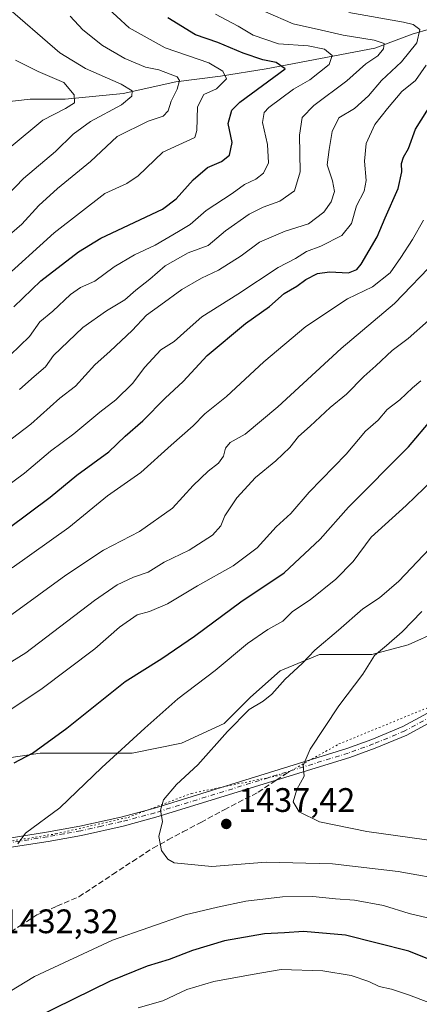
# Model space of a CAD drawing. Units: metres. Extents: x 672030 to 675496, y 4739833 to 4742233.
# Drawn here: x 673405 to 673523, y 4741016 to 4741305 of the extents above; entities that cross this region are included whole.
import ezdxf

# ---------------------------------------------------------------- set-up
doc = ezdxf.new("R2010")
doc.units = ezdxf.units.M
doc.header["$MEASUREMENT"] = 0
for name, pattern in [('DGN Style 3', [2.307223458686699, 1.648016756204785, -0.6592067024819142]), ('DGN Style 4', [2.6384748266838614, 1.318413404963828, -0.6592067024819142, 0.001648016756204785, -0.6592067024819142]), ('DGN Style 5', [1.1536117293433497, 0.4944050268614355, -0.6592067024819142])]:
    doc.linetypes.add(name, pattern=pattern)
for name, color, linetype, lineweight in [('Arbolado forestal CxS', 92, 'Continuous', 0), ('Corriente natural lineal', 142, 'Continuous', 13), ('Curva de nivel maestra', 30, 'Continuous', 30), ('Curva de nivel normal', 30, 'Continuous', 0), ('Pastizal CxS', 92, 'Continuous', 0), ('Pista no pavimentada Cxs', 111, 'Continuous', 0), ('Pista no pavimentada eje', 91, 'DGN Style 4', 0), ('Punto de cota en terreno', 7, 'Continuous', 0), ('Rótulo de punto de cota en terreno', 7, 'Continuous', 0), ('Senda', 7, 'DGN Style 3', 0), ('Senda no paivmentada conexión', 7, 'DGN Style 3', 0), ('Vía pecuaria eje', 92, 'DGN Style 5', 0)]:
    doc.layers.add(name, color=color, linetype=linetype, lineweight=lineweight)
doc.styles.add('Style-Arial', font='txt')

# ---------------------------------------------------------------- blocks, each defined once
blk = doc.blocks.new('5PATER')
at = {"layer": 'Punto de cota en terreno', "linetype": 'Continuous', "lineweight": 0}
h = blk.add_hatch(color=51, dxfattribs=at)
edge = h.paths.add_edge_path()
edge.add_ellipse((0, 0), major_axis=(-0.1095731443231308, -0.1110710700762829), ratio=0.9994222409660322, start_angle=0, end_angle=360)
blk = doc.blocks.new('*U10')
at = {"layer": 'Pista no pavimentada Cxs', "color": 111, "linetype": 'Continuous', "lineweight": 0}
for points in [[(673534.7600999996, 4741103.3201, 1446.974000000002), (673519.0201000003, 4741094.7601, 1444.232600000003), (673509.6700999998, 4741090.850099999, 1443.453800000003), (673502.1801000005, 4741088.170100001, 1441.672200000001), (673445.1700999998, 4741070.550100001, 1434.762499999997), (673435.4901000002, 4741067.970100001, 1433.532699999996), (673423.2901, 4741065.2301, 1432.109899999996), (673413.4200999998, 4741063.450099999, 1430.907099999997), (673397.3901000004, 4741060.960100001, 1429.331200000001), (673382.4501, 4741058.5101, 1427.652400000006), (673369.0301000001, 4741056.4101, 1425.960500000001), (673355.7701000003, 4741054.6501, 1424.329100000003), (673340.5500999996, 4741053.200099999, 1423.740099999996), (673328.4600999998, 4741052.880100001, 1422.505600000004), (673318.3901000004, 4741053.2501, 1421.472200000004), (673309.4501, 4741053.880100001, 1422.598899999997), (673263.4001000002, 4741058.090100001, 1415.539900000003), (673239.3101000005, 4741060.7301, 1416.265799999994), (673227.2901, 4741062.8301, 1412.599400000006), (673216.4700999996, 4741065.840100001, 1411.9908), (673208.1401000004, 4741068.9801, 1411.532600000006), (673198.9001000002, 4741073.0701, 1410.729200000002)], [(673200.0401, 4741075.550100001, 1410.281700000007), (673209.1700999998, 4741071.5101, 1410.914999999994), (673217.3201000001, 4741068.4301, 1411.721999999994), (673227.9001000002, 4741065.5001, 1412.233300000007), (673239.6901000004, 4741063.4301, 1413.981400000004), (673263.6700999998, 4741060.8101, 1415.473100000003), (673288.1101000002, 4741058.5701, 1421.362200000003), (673309.6700999998, 4741056.600099999, 1421.454500000007), (673318.5401, 4741055.9801, 1423.686199999996), (673328.4700999996, 4741055.610099999, 1425.127500000002), (673340.3800999997, 4741055.9301, 1425.755999999994), (673355.4600999998, 4741057.360099999, 1424.012199999997), (673368.6401000004, 4741059.110099999, 1425.456300000005), (673382.0100999996, 4741061.200099999, 1427.725300000006), (673396.9501, 4741063.6601, 1429.070699999997), (673412.9700999996, 4741066.140100001, 1430.581900000005), (673422.7500999998, 4741067.9101, 1431.861399999995), (673434.8400999998, 4741070.620100001, 1433.290500000003), (673444.4200999998, 4741073.170100001, 1434.581200000001), (673501.3201000001, 4741090.7601, 1441.856), (673508.6901000004, 4741093.4001, 1444.308099999995), (673517.8400999998, 4741097.2301, 1444.049299999999), (673533.4301000005, 4741105.700099999, 1446.605299999996)]]:
    blk.add_polyline3d(points, dxfattribs=at)

msp = doc.modelspace()

# ---------------------------------------------------------------- linework, layer by layer
at = {"layer": 'Arbolado forestal CxS', "color": 92, "linetype": 'Continuous', "lineweight": 0}
for points in [[(673528.0581999999, 4741125.2073, 1441.665599999993), (673519.3596999999, 4741121.3413, 1440.342399999994), (673508.7282999996, 4741118.442100001, 1438.589500000002), (673493.2644999997, 4741118.442100001, 1434.6535), (673481.6665000003, 4741113.6097, 1433.617299999998), (673472.9681000002, 4741105.877900001, 1433.511700000003), (673465.2361000003, 4741098.1461, 1433.842000000004), (673452.6717999997, 4741092.347300001, 1432.429600000003), (673438.1743000001, 4741089.447899999, 1430.240600000005), (673423.6771000001, 4741089.448100001, 1426.988100000002), (673411.1127000004, 4741089.448100001, 1424.373900000006), (673398.5482999999, 4741087.5153, 1422.562300000005)], [(673398.5482999999, 4741087.5153, 1422.562300000005), (673411.1127000004, 4741089.448100001, 1424.373900000006), (673423.6771000001, 4741089.448100001, 1426.988100000002), (673438.1743000001, 4741089.447899999, 1430.240600000005), (673452.6717999997, 4741092.347300001, 1432.429600000003), (673465.2361000003, 4741098.1461, 1433.842000000004), (673472.9681000002, 4741105.877900001, 1433.511700000003), (673481.6665000003, 4741113.6097, 1433.617299999998), (673493.2644999997, 4741118.442100001, 1434.6535), (673508.7282999996, 4741118.442100001, 1438.589500000002), (673519.3596999999, 4741121.3413, 1440.342399999994), (673528.0581999999, 4741125.2073, 1441.665599999993)]]:
    msp.add_polyline3d(points, dxfattribs=at)
at = {"layer": 'Corriente natural lineal', "color": 142, "linetype": 'Continuous', "lineweight": 13}
msp.add_polyline3d([(673525.9700999996, 4741302.590100001, 1391.213699999993), (673520.5301000001, 4741300.940099999, 1389.528600000005), (673509.5401, 4741296.860099999, 1384.839600000007), (673477.6300999997, 4741290.7501, 1374.495800000004), (673464.1700999998, 4741288.5701, 1369.3413), (673451.0100999996, 4741287.0001, 1364.937399999995), (673435.4901000002, 4741283.5001, 1359.4761), (673418.4501, 4741281.8301, 1354.019), (673408.1101000002, 4741281.8101, 1351.404200000004), (673400.3855, 4741281.014900001, 1349.919699999999)], dxfattribs=at)
at = {"layer": 'Curva de nivel maestra', "color": 30, "linetype": 'Continuous', "lineweight": 30, "flags": 128}
for points, elevation in [([(673403.3200000003, 4741220.710100001), (673411.2699999996, 4741228.390100001), (673422.3399999999, 4741236.9101), (673428.9500000002, 4741240.9901), (673447.0800000001, 4741249.530099999), (673451.0999999996, 4741252.530099999), (673456.1299999999, 4741258.1501), (673460.29, 4741261.7301), (673464.4199999999, 4741263.4801), (673466.7699999996, 4741265.420100001), (673467.5499999998, 4741269.130100001), (673466.4600000001, 4741274.6501), (673467.4699999997, 4741278.600099999), (673469.8300000001, 4741280.9301), (673483.1500000004, 4741290.7401), (673480.5599999997, 4741292.630100001), (673476.6100000005, 4741293.380100001), (673470.7800000003, 4741295.360099999), (673463.3799999999, 4741298.4901), (673456.7999999998, 4741300.7401), (673448.6200000001, 4741305.7401)], 1375), ([(673401.6900000004, 4741155.4801), (673414.0099999999, 4741164.7401), (673421.8700000001, 4741171.2501), (673431.2599999999, 4741178.100099999), (673436.1299999999, 4741182.6801), (673441.2999999998, 4741187.170100001), (673447.8899999997, 4741193.890100001), (673453.1500000004, 4741198.7601), (673460.2300000006, 4741206.390100001), (673471.5599999997, 4741215.860099999), (673478.5499999998, 4741220.870100001), (673482.9000000004, 4741224.6601), (673486.5700000003, 4741226.8101), (673489.2400000002, 4741228.780099999), (673492.7000000002, 4741230.550100001), (673496.2199999997, 4741231.0601), (673501.7999999998, 4741230.780099999), (673504.3099999997, 4741231.7401), (673505.5800000001, 4741233.280099999), (673510.2699999996, 4741241.360099999), (673512.5700000003, 4741246.970100001), (673516.3899999997, 4741255.550100001), (673517.5599999997, 4741260.460100001), (673517.4000000004, 4741262.970100001), (673517.9600000001, 4741264.800100001), (673519.4400000004, 4741267.360099999), (673521.5099999999, 4741272.9801), (673526.5199999996, 4741281.0001)], 1400), ([(673403.4800000006, 4741086.5801), (673408.8799999999, 4741089.440099999), (673418.9500000002, 4741096.7501), (673436.1100000005, 4741110.470100001), (673446.8600000005, 4741117.3101), (673456.4600000001, 4741123.8101), (673470.1500000004, 4741133.9101), (673482.8600000005, 4741142.530099999), (673493.4800000006, 4741152.4001), (673501.8600000005, 4741161.8201), (673519.4400000004, 4741179.5701), (673526.4299999997, 4741187.8201)], 1425), ([(673529.0800000001, 4741027.360099999), (673519.5899999999, 4741031.140100001), (673500.8899999997, 4741035.880100001), (673488.5499999998, 4741037.0001), (673482.9800000006, 4741036.520099999), (673477.1500000004, 4741036.2301), (673465.3399999999, 4741034.1801), (673455.9400000004, 4741031.4001), (673449.0199999996, 4741028.700099999), (673442.5700000003, 4741026.780099999), (673431.6500000004, 4741022.300100001), (673409.9600000001, 4741011.6801)], 1425)]:
    msp.add_lwpolyline(points, dxfattribs=dict(at, elevation=elevation))
at = {"layer": 'Curva de nivel normal', "color": 30, "linetype": 'Continuous', "lineweight": 0, "flags": 128}
for points, elevation in [([(673399.1600000003, 4741251.2301), (673406.2300000006, 4741258.520099999), (673415.5700000003, 4741266.4301), (673420.8200000003, 4741271.540100001), (673425.9299999997, 4741275.290100001), (673435.0499999998, 4741280.2301), (673438.0599999997, 4741282.710100001), (673438.1799999997, 4741284.270099999), (673434.8899999997, 4741286.280099999), (673424.4800000006, 4741290.880100001), (673416.8799999999, 4741295.5101), (673400.0599999997, 4741310.040100001)], 1360), ([(673387.5700000003, 4741170.460100001), (673408.2999999998, 4741186.2601), (673416.8399999999, 4741193.880100001), (673421.4600000001, 4741197.4101), (673427.2199999997, 4741203.670100001), (673431.7300000006, 4741207.690099999), (673438.1399999997, 4741213.7401), (673442.4000000004, 4741218.3201), (673446.6399999997, 4741221.3101), (673452.7800000003, 4741225.8101), (673458.5700000003, 4741229.200099999), (673463.5700000003, 4741231.520099999), (673470.2300000006, 4741235.720100001), (673475.6600000003, 4741239.7501), (673483.2199999997, 4741242.970100001), (673490.0899999999, 4741245.170100001), (673494.5300000003, 4741248.5601), (673496.75, 4741251.690099999), (673497.7000000002, 4741254.6601), (673497.1600000003, 4741257.8201), (673495.5599999997, 4741262.5101), (673496.1200000001, 4741267.0601), (673497, 4741272.370100001), (673499, 4741276.4001), (673503.5800000001, 4741279.0701), (673507.7100000001, 4741282.800100001), (673511.5499999998, 4741287.3101), (673517.4600000001, 4741292.800100001), (673521.8899999997, 4741298.4101), (673522.8200000003, 4741302.3301), (673520.8300000001, 4741303.8201), (673517.9699999997, 4741304.5001), (673501.9000000004, 4741307.390100001)], 1390), ([(673399.4299999997, 4741228.1601), (673415.2199999997, 4741242.5701), (673430.1600000003, 4741254.120100001), (673436.5499999998, 4741256.9901), (673439.9000000004, 4741259.340100001), (673447.2300000006, 4741266.290100001), (673456.5599999997, 4741270.620100001), (673457.1900000004, 4741272.6501), (673457.3600000005, 4741279.640100001), (673459.25, 4741283.1801), (673462.9400000004, 4741284.940099999), (673465.9500000002, 4741287.790100001), (673464.8499999996, 4741290.0801), (673460.7400000002, 4741292.520099999), (673447.8799999999, 4741296.960100001), (673437.2599999999, 4741302.840100001), (673430.0099999999, 4741309.530099999)], 1370), ([(673402.2800000003, 4741206.5001), (673407.9199999999, 4741212.030099999), (673411.0199999996, 4741216.3101), (673414.79, 4741219.5001), (673420.0599999997, 4741224.380100001), (673423, 4741226.420100001), (673427.1799999997, 4741228.3101), (673432.9000000004, 4741232.540100001), (673438.8300000001, 4741236.090100001), (673444.9500000002, 4741238.890100001), (673451.8300000001, 4741242.920100001), (673455.2300000006, 4741244.9801), (673459.9000000004, 4741249.050100001), (673467.5700000003, 4741254.0601), (673471.2300000006, 4741256.7601), (673474.5700000003, 4741258.3301), (673476.8499999996, 4741260.040100001), (673478.2800000003, 4741263.140100001), (673477.9400000004, 4741268.5001), (673476.5, 4741275.020099999), (673477.0499999998, 4741277.940099999), (673478.4000000004, 4741279.4301), (673485.6699999999, 4741284.780099999), (673490.4199999999, 4741287.5801), (673496.1100000005, 4741292.0701), (673497.0199999996, 4741294.7401), (673494.75, 4741296.5701), (673489.9199999999, 4741297.520099999), (673481.2599999999, 4741298.090100001), (673473.7599999999, 4741300.7301), (673469.3700000001, 4741303.3101), (673462.6500000004, 4741306.840100001)], 1380), ([(673405.0199999996, 4741196.4101), (673409.3700000001, 4741200.290100001), (673412.6900000004, 4741203.0701), (673414.9900000002, 4741206.4101), (673423.6299999999, 4741214.620100001), (673430.5800000001, 4741219.600099999), (673436.0199999996, 4741222.7601), (673439.29, 4741225.610099999), (673443.3799999999, 4741228.880100001), (673447.8899999997, 4741232.8201), (673454.6200000001, 4741236.640100001), (673460.5700000003, 4741238.780099999), (673465.6699999999, 4741243.120100001), (673472.5499999998, 4741248.0001), (673476.7100000001, 4741250.110099999), (673481.5700000003, 4741251.8101), (673485.9299999997, 4741254.870100001), (673487.5700000003, 4741260.450099999), (673487.4199999999, 4741271.2301), (673488.1600000003, 4741276.450099999), (673491.5800000001, 4741279.940099999), (673501.3600000005, 4741287.2301), (673506.9000000004, 4741292.2501), (673510.4699999997, 4741294.630100001), (673512.1299999999, 4741296.6501), (673512.29, 4741298.220100001), (673509.3899999997, 4741299.2301), (673500.2400000002, 4741300.6501), (673493.8899999997, 4741302.190099999), (673485.5300000003, 4741303.970100001), (673477.4299999997, 4741307.5001)], 1385), ([(673398.9800000006, 4741239.4101), (673405.6900000004, 4741245.100099999), (673410.7100000001, 4741250.520099999), (673416.2300000006, 4741255.5801), (673425.9000000004, 4741263.520099999), (673433.79, 4741270.8201), (673442.9199999999, 4741275.390100001), (673447.29, 4741276.860099999), (673448.7699999996, 4741278.380100001), (673449.6600000003, 4741281.280099999), (673451.4199999999, 4741284.8201), (673452.0499999998, 4741287.3201), (673451.4400000004, 4741288.4301), (673446.0199999996, 4741290.5101), (673442.0800000001, 4741291.280099999), (673435.9600000001, 4741293.800100001), (673429.4400000004, 4741297.610099999), (673423.6200000001, 4741302.2601), (673419.9000000004, 4741306.270099999)], 1365), ([(673402.54, 4741267.970100001), (673411.8499999996, 4741275.710100001), (673418.5599999997, 4741279.0701), (673421.2300000006, 4741280.8201), (673421.0999999996, 4741283.120100001), (673418.0300000003, 4741286.780099999), (673410.5199999996, 4741290.030099999), (673403.8499999996, 4741293.290100001)], 1355), ([(673394.5700000003, 4741163.0801), (673406.4699999997, 4741171.7601), (673414.0899999999, 4741178.2601), (673420.9699999997, 4741183.4101), (673428.6900000004, 4741189.7401), (673433.3600000005, 4741193.350099999), (673438.2999999998, 4741198.170100001), (673441.8499999996, 4741203.040100001), (673446.6399999997, 4741208.110099999), (673450.5199999996, 4741210.5601), (673455.1900000004, 4741214.790100001), (673458.6500000004, 4741217.800100001), (673469.2300000006, 4741224.450099999), (673481.1200000001, 4741232.3101), (673486.2100000001, 4741235.0101), (673489.5099999999, 4741237.020099999), (673493.6600000003, 4741238.620100001), (673499.8799999999, 4741241.7401), (673502.6600000003, 4741245.270099999), (673504.2199999997, 4741250.4801), (673506.4600000001, 4741254.7601), (673507.0199999996, 4741257.9301), (673506.4800000006, 4741263.6501), (673507.0499999998, 4741268.8101), (673509.5599999997, 4741274.370100001), (673513.3099999997, 4741279.0701), (673517.5300000003, 4741284.0701), (673521.5599999997, 4741287.370100001), (673524.7000000002, 4741291.880100001)], 1395), ([(673402.9000000004, 4741143.960100001), (673419.5700000003, 4741155.780099999), (673430.9000000004, 4741165.170100001), (673440.75, 4741171.960100001), (673449.6299999999, 4741180.050100001), (673456.0800000001, 4741185.690099999), (673459.5700000003, 4741189.280099999), (673465.9100000003, 4741194.370100001), (673476.9299999997, 4741204.540100001), (673489.2400000002, 4741214.950099999), (673501.5700000003, 4741223.0701), (673508.8700000001, 4741226.670100001), (673514.1100000005, 4741230.710100001), (673517.2199999997, 4741235.290100001), (673520.6500000004, 4741240.590100001), (673523.8399999999, 4741246.2601)], 1405), ([(673393.6399999997, 4741123.690099999), (673418.6100000005, 4741141.770099999), (673429.75, 4741149.110099999), (673440.29, 4741154.620100001), (673450.0700000003, 4741161.5101), (673456.1500000004, 4741168.200099999), (673460.4800000006, 4741172.4101), (673463.5800000001, 4741174.7401), (673465.0099999999, 4741176.840100001), (673465.5800000001, 4741179.130100001), (673466.9699999997, 4741180.8201), (673471.4400000004, 4741183.3301), (673481.0700000003, 4741191.340100001), (673499.6600000003, 4741208.530099999), (673515.3799999999, 4741221.690099999), (673527.8399999999, 4741234.720100001)], 1410), ([(673364.7999999998, 4741092.920100001), (673406.9000000004, 4741118.9101), (673427.0700000003, 4741134.3301), (673433.7800000003, 4741138.9801), (673438.5199999996, 4741141.220100001), (673442.9000000004, 4741142.720100001), (673447.5700000003, 4741145.5801), (673454.9000000004, 4741149.190099999), (673461.8200000003, 4741153.5801), (673464.2699999996, 4741156.3301), (673465.4500000002, 4741159.290100001), (673468.9800000006, 4741164.5801), (673474.4800000006, 4741170.520099999), (673480.4699999997, 4741175.460100001), (673484.5700000003, 4741179.4001), (673487.0599999997, 4741182.640100001), (673490.5499999998, 4741185.620100001), (673496.4000000004, 4741191.100099999), (673501.2300000006, 4741195.050100001), (673506.2999999998, 4741200.280099999), (673509.8499999996, 4741203.420100001), (673514.6399999997, 4741207.860099999), (673519.3399999999, 4741211.4001), (673525.3399999999, 4741216.7501)], 1415), ([(673389.8899999997, 4741094.0701), (673411.3200000003, 4741108.140100001), (673427.1399999997, 4741120.110099999), (673434.4100000003, 4741126.5101), (673439.6699999999, 4741130.100099999), (673443.3099999997, 4741131.130100001), (673448.5199999996, 4741133.4101), (673457.3799999999, 4741138.6801), (673467.9000000004, 4741144.540100001), (673474.9000000004, 4741149.8101), (673480.5700000003, 4741155.9801), (673484.8099999997, 4741159.9801), (673490.2300000006, 4741166.220100001), (673501.1699999999, 4741177.4101), (673506.8600000005, 4741184.1501), (673510.5499999998, 4741187.390100001), (673513.2300000006, 4741190.5801), (673516.9000000004, 4741193.370100001), (673520.6100000005, 4741196.960100001), (673523.0899999999, 4741198.9301)], 1420), ([(673404.4900000002, 4741062.790100001), (673406.7800000003, 4741065.870100001), (673416.9000000004, 4741073.350099999), (673429.2300000006, 4741085.2401), (673441.9000000004, 4741096.7501), (673451.5700000003, 4741105.370100001), (673462.5700000003, 4741113.790100001), (673472.1200000001, 4741121.7301), (673478.1200000001, 4741125.850099999), (673482.4600000001, 4741128.300100001), (673485.3899999997, 4741131.120100001), (673490.5199999996, 4741134.5101), (673498.1399999997, 4741140.5801), (673503.2300000006, 4741145.770099999), (673508.4500000002, 4741153.020099999), (673518.7699999996, 4741162.3101), (673526.6900000004, 4741169.9001)], 1430), ([(673531.8700000001, 4741051.860099999), (673516.4500000002, 4741054.640100001), (673497.1100000005, 4741056.840100001), (673477.6200000001, 4741057.4001), (673461.5700000003, 4741056.030099999), (673450.5199999996, 4741057.1801), (673448.6200000001, 4741058.210100001), (673446.79, 4741060.7501), (673446.0199999996, 4741064.9001), (673447.1299999999, 4741069.360099999), (673446.5099999999, 4741072.6501), (673447.4299999997, 4741075.670100001), (673451.2199999997, 4741080.1801), (673457.5099999999, 4741086.020099999), (673466.2199999997, 4741095.840100001), (673472.5999999996, 4741102.270099999), (673476.7100000001, 4741104.690099999), (673479.2699999996, 4741106.7401), (673483.2300000006, 4741111.1501), (673488.2300000006, 4741115.850099999), (673491.9000000004, 4741119.7601), (673498.8399999999, 4741125.600099999), (673505.9900000002, 4741131.860099999), (673510.9000000004, 4741135.0801), (673516.6399999997, 4741140.030099999), (673525.6399999997, 4741149.550100001)], 1435), ([(673541.6799999997, 4741061.540100001), (673507.2100000001, 4741066.4001), (673493.29, 4741069.220100001), (673487.2999999998, 4741072.1601), (673485.4900000002, 4741075.100099999), (673486.6500000004, 4741078.780099999), (673488.7400000002, 4741082.620100001), (673488.4800000006, 4741085.8201), (673490.54, 4741090.610099999), (673498.9699999997, 4741103.380100001), (673506.0499999998, 4741112.620100001), (673509.4500000002, 4741118.140100001), (673513.0300000003, 4741121.120100001), (673517.5899999999, 4741125.090100001), (673523.3799999999, 4741131.0801)], 1440), ([(673530.5, 4741039.690099999), (673519.7199999997, 4741042.2401), (673512.0999999996, 4741044.610099999), (673503.6100000005, 4741046.130100001), (673498.0099999999, 4741046.530099999), (673491.3300000001, 4741047.290100001), (673482.3600000005, 4741047.190099999), (673471.5700000003, 4741045.850099999), (673463.2300000006, 4741044.130100001), (673453.7800000003, 4741041.880100001), (673432.4100000003, 4741034.370100001), (673409.4400000004, 4741023.7401), (673390.8300000001, 4741012.4001)], 1430), ([(673531.4699999997, 4741013.8301), (673519.4500000002, 4741018.300100001), (673514.4900000002, 4741020.0101), (673510.8899999997, 4741020.7401), (673507.8499999996, 4741022.2601), (673502.5999999996, 4741024.040100001), (673494.2999999998, 4741025.380100001), (673482, 4741025.800100001), (673473.4800000006, 4741024.340100001), (673462.1600000003, 4741022.270099999), (673454.25, 4741019.870100001), (673447.1600000003, 4741016.5101), (673439.9000000004, 4741014.540100001)], 1420)]:
    msp.add_lwpolyline(points, dxfattribs=dict(at, elevation=elevation))
at = {"layer": 'Pastizal CxS', "color": 92, "linetype": 'Continuous', "lineweight": 0}
msp.add_polyline3d([(673398.5482999999, 4741087.5153, 1422.562300000005), (673411.1127000004, 4741089.448100001, 1424.373900000006), (673423.6771000001, 4741089.448100001, 1426.988100000002), (673438.1743000001, 4741089.447899999, 1430.240600000005), (673452.6717999997, 4741092.347300001, 1432.429600000003), (673465.2361000003, 4741098.1461, 1433.842000000004), (673472.9681000002, 4741105.877900001, 1433.511700000003), (673481.6665000003, 4741113.6097, 1433.617299999998), (673493.2644999997, 4741118.442100001, 1434.6535), (673508.7282999996, 4741118.442100001, 1438.589500000002), (673519.3596999999, 4741121.3413, 1440.342399999994), (673528.0581999999, 4741125.2073, 1441.665599999993)], dxfattribs=at)
msp.add_polyline3d([(673398.5482999999, 4741087.5153, 1422.562300000005), (673411.1127000004, 4741089.448100001, 1424.373900000006), (673423.6771000001, 4741089.448100001, 1426.988100000002), (673438.1743000001, 4741089.447899999, 1430.240600000005), (673452.6717999997, 4741092.347300001, 1432.429600000003), (673465.2361000003, 4741098.1461, 1433.842000000004), (673472.9681000002, 4741105.877900001, 1433.511700000003), (673481.6665000003, 4741113.6097, 1433.617299999998), (673493.2644999997, 4741118.442100001, 1434.6535), (673508.7282999996, 4741118.442100001, 1438.589500000002), (673519.3596999999, 4741121.3413, 1440.342399999994), (673528.0581999999, 4741125.2073, 1441.665599999993)], dxfattribs=at)
at = {"layer": 'Pista no pavimentada Cxs', "color": 111, "linetype": 'Continuous', "lineweight": 0}
for points in [[(673200.0401, 4741075.550100001, 1410.281700000007), (673209.1700999998, 4741071.5101, 1410.914999999994), (673217.3201000001, 4741068.4301, 1411.721999999994), (673227.9001000002, 4741065.5001, 1412.233300000007), (673239.6901000004, 4741063.4301, 1413.981400000004), (673263.6700999998, 4741060.8101, 1415.473100000003), (673288.1101000002, 4741058.5701, 1421.362200000003), (673309.6700999998, 4741056.600099999, 1421.454500000007), (673318.5401, 4741055.9801, 1423.686199999996), (673328.4700999996, 4741055.610099999, 1425.127500000002), (673340.3800999997, 4741055.9301, 1425.755999999994), (673355.4600999998, 4741057.360099999, 1424.012199999997), (673368.6401000004, 4741059.110099999, 1425.456300000005), (673382.0100999996, 4741061.200099999, 1427.725300000006), (673396.9501, 4741063.6601, 1429.070699999997), (673412.9700999996, 4741066.140100001, 1430.581900000005), (673422.7500999998, 4741067.9101, 1431.861399999995), (673434.8400999998, 4741070.620100001, 1433.290500000003), (673444.4200999998, 4741073.170100001, 1434.581200000001), (673501.3201000001, 4741090.7601, 1441.856), (673508.6901000004, 4741093.4001, 1444.308099999995), (673517.8400999998, 4741097.2301, 1444.049299999999), (673533.4301000005, 4741105.700099999, 1446.605299999996)], [(673534.7600999996, 4741103.3201, 1446.974000000002), (673519.0201000003, 4741094.7601, 1444.232600000003), (673509.6700999998, 4741090.850099999, 1443.453800000003), (673502.1801000005, 4741088.170100001, 1441.672200000001), (673445.1700999998, 4741070.550100001, 1434.762499999997), (673435.4901000002, 4741067.970100001, 1433.532699999996), (673423.2901, 4741065.2301, 1432.109899999996), (673413.4200999998, 4741063.450099999, 1430.907099999997), (673397.3901000004, 4741060.960100001, 1429.331200000001), (673382.4501, 4741058.5101, 1427.652400000006), (673369.0301000001, 4741056.4101, 1425.960500000001), (673355.7701000003, 4741054.6501, 1424.329100000003), (673340.5500999996, 4741053.200099999, 1423.740099999996), (673328.4600999998, 4741052.880100001, 1422.505600000004), (673318.3901000004, 4741053.2501, 1421.472200000004), (673309.4501, 4741053.880100001, 1422.598899999997), (673263.4001000002, 4741058.090100001, 1415.539900000003), (673239.3101000005, 4741060.7301, 1416.265799999994), (673227.2901, 4741062.8301, 1412.599400000006), (673216.4700999996, 4741065.840100001, 1411.9908), (673208.1401000004, 4741068.9801, 1411.532600000006), (673198.9001000002, 4741073.0701, 1410.729200000002)]]:
    msp.add_polyline3d(points, dxfattribs=at)
at = {"layer": 'Pista no pavimentada eje', "color": 91, "linetype": 'DGN Style 4', "lineweight": 0}
msp.add_polyline3d([(673526.3000999996, 4741100.2751, 1445.933399999994), (673518.4301000005, 4741095.995100001, 1444.127299999993), (673509.1801000005, 4741092.1251, 1443.900099999999), (673501.7500999998, 4741089.465100001, 1441.785499999998), (673444.7950999998, 4741071.860099999, 1434.705499999997), (673435.1651, 4741069.295100001, 1433.414000000004), (673429.1201, 4741067.940099999, 1432.686400000006), (673423.0201000003, 4741066.5701, 1431.976200000005), (673418.0850999998, 4741065.6801, 1431.340500000006), (673413.1951000001, 4741064.795100001, 1430.745299999995), (673405.1801000005, 4741063.550100001, 1430.155499999993), (673397.1700999998, 4741062.3101, 1429.109700000001)], dxfattribs=at)
at = {"layer": 'Senda', "color": 7, "linetype": 'DGN Style 3', "lineweight": 0}
msp.add_polyline3d([(673368.7472999999, 4741014.5843, 1431.721999999994), (673374.3465, 4741018.1457, 1431.4712), (673381.5884999996, 4741022.7521, 1431.767999999997), (673386.4631000003, 4741026.0821, 1431.971999999994), (673390.1924999999, 4741028.629699999, 1432.036600000007), (673396.7037000004, 4741033.0777, 1432.209199999998), (673405.1086999997, 4741038.580700001, 1432.268400000001), (673410.0827000003, 4741041.837300001, 1432.181299999997), (673416.0390999997, 4741044.409700001, 1432.400800000003), (673422.4593000002, 4741047.182499999, 1432.975900000005), (673432.3734999998, 4741053.6965, 1433.869699999996), (673438.2577000001, 4741057.562899999, 1434.297399999996), (673444.2653000001, 4741061.5101, 1434.747499999998), (673448.6989000002, 4741063.8825, 1435.159899999999), (673453.0833000002, 4741066.228499999, 1435.696500000005), (673458.3935000002, 4741069.069700001, 1436.4139), (673465.2732999995, 4741072.7509, 1437.280100000004), (673475.2067, 4741077.927100001, 1438.391399999993), (673480.5829999996, 4741081.495100001, 1438.993100000007)], dxfattribs=at)
at = {"layer": 'Senda no paivmentada conexión', "color": 7, "linetype": 'DGN Style 3', "lineweight": 0, "extrusion": (-0.06636111882594532, -0.04404071566029872, 0.9968232628065508), "elevation": -252059.1252463349, "flags": 128}
msp.add_lwpolyline([(-3577897.31903454, 3172782.514037847), (-3577897.31903454, 3172787.360522558)], dxfattribs=at)
at = {"layer": 'Vía pecuaria eje', "color": 92, "linetype": 'DGN Style 5', "lineweight": 0}
msp.add_polyline3d([(673186.8985000001, 4741079.501800001, 1410.194900000002), (673210.8722999999, 4741070.138900001, 1411.127699999997), (673221.6678999999, 4741065.6735, 1412.362599999993), (673241.0256000003, 4741061.208100001, 1415.564499999993), (673265.2227999996, 4741061.208000001, 1415.702300000004), (673290.1645000001, 4741058.6031, 1420.971600000005), (673314.3616000004, 4741055.6261, 1422.210300000006), (673336.3251999998, 4741054.5097, 1425.480800000005), (673354.9384000005, 4741054.509500001, 1424.241500000004), (673373.3496000003, 4741058.998199999, 1426.171000000002), (673394.9409999996, 4741062.346999999, 1428.848100000003), (673415.7878000002, 4741065.695900001, 1431.017200000002), (673437.0069000004, 4741070.533100001, 1433.614000000002), (673455.6202999996, 4741077.6031, 1435.995299999995), (673483.0038000002, 4741083.197699999, 1439.2071), (673499.0113000004, 4741092.1282, 1441.302299999996), (673531.7707000002, 4741105.523800001, 1446.241800000003)], dxfattribs=at)

# ---------------------------------------------------------------- block references
at = {"layer": 'Pista no pavimentada Cxs', "color": 111, "linetype": 'Continuous', "lineweight": 0}
msp.add_blockref('*U10', (0, 0), dxfattribs=at)
at = {"layer": 'Punto de cota en terreno', "color": 7, "linetype": 'Continuous', "lineweight": 0, "xscale": 10, "yscale": 10, "zscale": 10}
msp.add_blockref('5PATER', (673465.8499999996, 4741068.600000001, 1437.419999999998), dxfattribs=at)

# ---------------------------------------------------------------- texts
at = {"layer": 'Rótulo de punto de cota en terreno', "color": 7, "linetype": 'Continuous', "lineweight": 0, "style": 'Style-Arial'}
for s, p in [('1437,42', (673469.3777999999, 4741072.127800001)), ('1432,32', (673399.7378000002, 4741036.447799999))]:
    msp.add_text(s, height=7.000000000000002, dxfattribs=at).set_placement(p)

doc.saveas('drawing.dxf')
